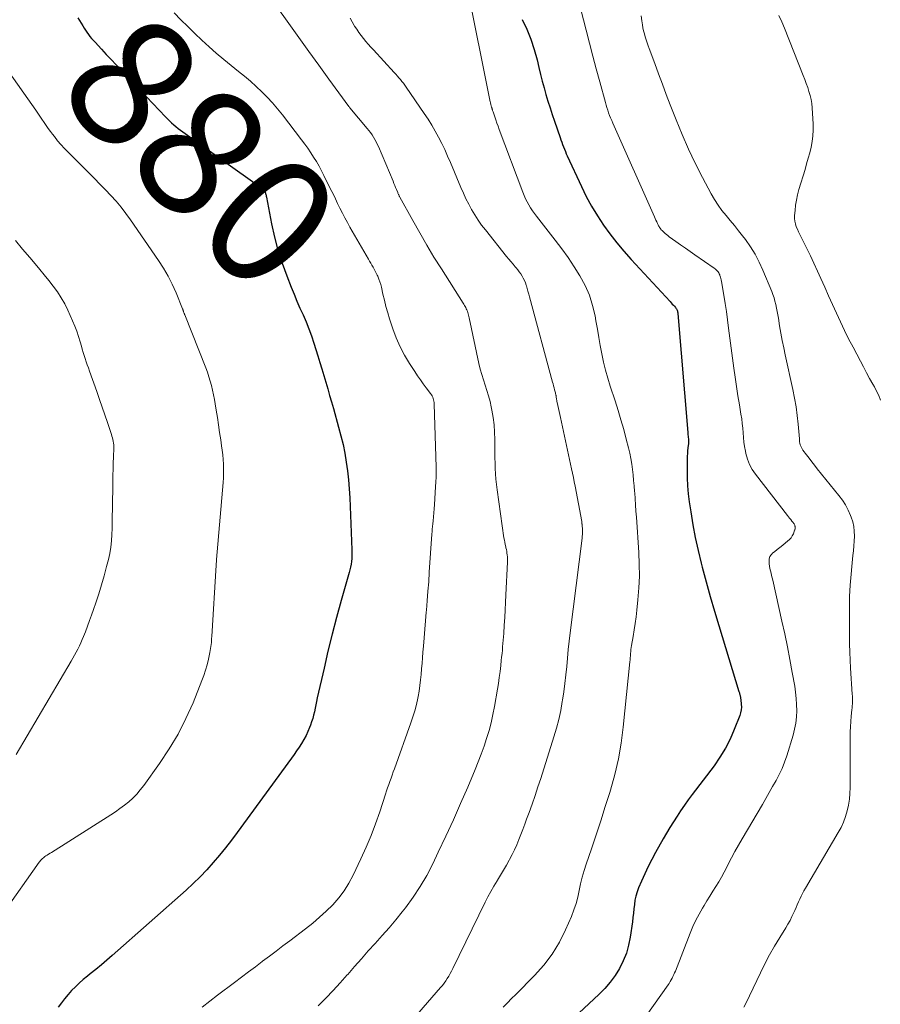
# Model space of a CAD drawing. Units: feet. Extents: x 2020000 to 2025021, y 550000 to 555000.
# Drawn here: x 2021489 to 2021623, y 551315 to 551467 of the extents above; entities that cross this region are included whole.
import ezdxf
from ezdxf.enums import TextEntityAlignment as Align

# ---------------------------------------------------------------- set-up
doc = ezdxf.new("R2010")
doc.units = ezdxf.units.FT
doc.header["$LTSCALE"] = 100
doc.header["$MEASUREMENT"] = 0
for name, color, linetype, lineweight in [('CONTOUR INDEX', 32, 'Continuous', 25), ('CONTOUR INDEX LABEL', 7, 'Continuous', 15), ('CONTOUR INTERMEDIATE', 40, 'Continuous', 15)]:
    doc.layers.add(name, color=color, linetype=linetype, lineweight=lineweight)
doc.styles.add('slant', font='romans.shx', dxfattribs={"oblique": 14.999978})

msp = doc.modelspace()

# ---------------------------------------------------------------- linework, layer by layer
at = {"layer": 'CONTOUR INDEX', "flags": 128}
for points, elevation in [([(2021498.27, 551467.78), (2021499.01, 551466.54), (2021499.22, 551466.2), (2021499.43, 551465.87), (2021499.66, 551465.54), (2021499.9, 551465.21), (2021500.14, 551464.9), (2021500.39, 551464.59), (2021500.66, 551464.28), (2021500.93, 551463.99), (2021501.91, 551462.93), (2021502.67, 551462.12), (2021503.44, 551461.3), (2021504.21, 551460.48), (2021504.98, 551459.67), (2021511.83, 551452.44), (2021512.14, 551452.12), (2021512.45, 551451.81), (2021512.78, 551451.51), (2021513.11, 551451.21), (2021513.46, 551450.93), (2021513.8, 551450.65), (2021514.16, 551450.38), (2021514.51, 551450.11), (2021526.75, 551441.38), (2021526.82, 551441.32), (2021526.9, 551441.26), (2021526.97, 551441.2), (2021527.03, 551441.13), (2021527.14, 551441.02), (2021527.17, 551440.97), (2021527.18, 551440.95), (2021527.23, 551440.89), (2021527.23, 551440.87), (2021527.24, 551440.86), (2021527.25, 551440.84), (2021527.26, 551440.82), (2021527.34, 551440.57), (2021527.38, 551440.43), (2021527.42, 551440.28), (2021527.45, 551440.14), (2021527.48, 551439.99), (2021528.26, 551435.85), (2021528.71, 551433.79), (2021529.24, 551431.76), (2021529.89, 551429.76), (2021530.61, 551427.79), (2021531.31, 551426.05), (2021531.75, 551424.96), (2021532.2, 551423.88), (2021532.67, 551422.81), (2021533.15, 551421.74), (2021533.61, 551420.67), (2021534.05, 551419.58), (2021534.45, 551418.49), (2021534.82, 551417.38), (2021535.45, 551415.41), (2021535.77, 551414.4), (2021536.08, 551413.38), (2021536.38, 551412.36), (2021536.68, 551411.34), (2021536.97, 551410.31), (2021537.26, 551409.29), (2021537.55, 551408.27), (2021537.84, 551407.24), (2021538.66, 551404.36), (2021539.02, 551403.02), (2021539.34, 551401.67), (2021539.61, 551400.31), (2021539.84, 551398.94), (2021540.03, 551397.57), (2021540.19, 551396.19), (2021540.3, 551394.81), (2021540.38, 551393.42), (2021540.73, 551385.34), (2021540.73, 551384.89), (2021540.73, 551384.45), (2021540.7, 551384), (2021540.65, 551383.56), (2021540.59, 551383.12), (2021540.51, 551382.68), (2021540.41, 551382.25), (2021540.3, 551381.82), (2021539.06, 551377.48), (2021538.34, 551374.88), (2021537.65, 551372.27), (2021537.01, 551369.65), (2021536.4, 551367.03), (2021535.36, 551362.42), (2021535.24, 551361.88), (2021535.13, 551361.35), (2021535.02, 551360.81), (2021534.91, 551360.28), (2021534.78, 551359.75), (2021534.65, 551359.22), (2021534.48, 551358.7), (2021534.3, 551358.19), (2021534.17, 551357.84), (2021533.9, 551357.2), (2021533.61, 551356.57), (2021533.28, 551355.96), (2021532.92, 551355.36), (2021532.54, 551354.77), (2021532.15, 551354.19), (2021531.75, 551353.62), (2021531.35, 551353.06), (2021522.95, 551341.56), (2021522.05, 551340.36), (2021521.14, 551339.18), (2021520.19, 551338.03), (2021519.22, 551336.89), (2021518.22, 551335.78), (2021517.19, 551334.7), (2021516.12, 551333.66), (2021515.03, 551332.65), (2021503.6, 551322.51), (2021502.76, 551321.78), (2021501.91, 551321.06), (2021501.05, 551320.35), (2021500.18, 551319.65), (2021499.74, 551319.31), (2021499.1, 551318.78), (2021498.48, 551318.23), (2021497.88, 551317.66), (2021497.3, 551317.07), (2021496.74, 551316.45), (2021496.21, 551315.81), (2021495.71, 551315.15), (2021495.22, 551314.48)], 880), ([(2021567.08, 551467.54), (2021567.79, 551466.02), (2021568.43, 551464.47), (2021568.95, 551462.87), (2021569.39, 551461.25), (2021569.67, 551460.07), (2021569.93, 551459.02), (2021570.19, 551457.97), (2021570.48, 551456.93), (2021570.78, 551455.89), (2021571.09, 551454.86), (2021571.41, 551453.83), (2021571.74, 551452.8), (2021572.09, 551451.78), (2021572.98, 551449.22), (2021573.1, 551448.86), (2021573.23, 551448.5), (2021573.36, 551448.14), (2021573.49, 551447.79), (2021573.63, 551447.43), (2021573.78, 551447.08), (2021573.93, 551446.73), (2021574.08, 551446.38), (2021576.27, 551441.63), (2021577.03, 551440.09), (2021577.84, 551438.58), (2021578.74, 551437.11), (2021579.68, 551435.67), (2021580.69, 551434.29), (2021581.74, 551432.92), (2021582.85, 551431.61), (2021583.99, 551430.32), (2021590.01, 551423.81), (2021590.18, 551423.63), (2021590.34, 551423.44), (2021590.51, 551423.26), (2021590.67, 551423.08), (2021590.83, 551422.91), (2021590.91, 551422.81), (2021590.98, 551422.7), (2021591.04, 551422.59), (2021591.1, 551422.47), (2021591.14, 551422.35), (2021591.17, 551422.22), (2021591.2, 551422.09), (2021591.21, 551421.96), (2021592.73, 551403.54), (2021592.74, 551403.34), (2021592.76, 551403.15), (2021592.79, 551402.96), (2021592.81, 551402.77), (2021592.84, 551402.57), (2021592.85, 551402.48), (2021592.86, 551402.38), (2021592.87, 551402.29), (2021592.87, 551402.2), (2021592.87, 551402.1), (2021592.87, 551402.01), (2021592.86, 551401.91), (2021592.85, 551401.82), (2021592.77, 551401.14), (2021592.72, 551400.71), (2021592.68, 551400.27), (2021592.66, 551399.84), (2021592.65, 551399.4), (2021592.63, 551397.77), (2021592.64, 551396.53), (2021592.69, 551395.28), (2021592.81, 551394.04), (2021592.96, 551392.8), (2021593.2, 551391.25), (2021593.53, 551389.25), (2021593.9, 551387.26), (2021594.34, 551385.27), (2021594.83, 551383.3), (2021594.99, 551382.68), (2021595.6, 551380.4), (2021596.23, 551378.14), (2021596.89, 551375.87), (2021597.56, 551373.62), (2021600.68, 551363.43), (2021600.71, 551363.31), (2021600.75, 551363.18), (2021600.78, 551363.06), (2021600.81, 551362.93), (2021600.83, 551362.87), (2021600.85, 551362.78), (2021600.87, 551362.68), (2021600.89, 551362.59), (2021600.91, 551362.49), (2021600.93, 551362.4), (2021600.94, 551362.3), (2021600.96, 551362.21), (2021600.97, 551362.11), (2021601.03, 551361.42), (2021601.05, 551360.98), (2021601.02, 551360.54), (2021600.93, 551360.12), (2021600.8, 551359.7), (2021599.94, 551357.51), (2021599.29, 551356.04), (2021598.57, 551354.6), (2021597.73, 551353.24), (2021596.81, 551351.91), (2021593.43, 551347.43), (2021592.82, 551346.61), (2021592.22, 551345.78), (2021591.64, 551344.93), (2021591.08, 551344.08), (2021590.52, 551343.22), (2021589.98, 551342.35), (2021589.46, 551341.47), (2021588.95, 551340.59), (2021587.75, 551338.46), (2021587.16, 551337.37), (2021586.59, 551336.27), (2021586.07, 551335.16), (2021585.57, 551334.02), (2021585.13, 551332.99), (2021584.9, 551332.36), (2021584.71, 551331.72), (2021584.57, 551331.06), (2021584.48, 551330.4), (2021584.41, 551329.72), (2021584.34, 551329.05), (2021584.26, 551328.38), (2021584.17, 551327.71), (2021583.83, 551325.35), (2021583.58, 551324.08), (2021583.23, 551322.85), (2021582.75, 551321.66), (2021582.18, 551320.5), (2021581.49, 551319.4), (2021580.74, 551318.35), (2021579.89, 551317.38), (2021578.99, 551316.46), (2021575.92, 551313.61)], 860)]:
    msp.add_lwpolyline(points, dxfattribs=dict(at, elevation=elevation))
at = {"layer": 'CONTOUR INTERMEDIATE', "flags": 128}
for points, elevation in [([(2021558.5, 551472.83), (2021562.16, 551454.77), (2021562.18, 551454.66), (2021562.21, 551454.54), (2021562.23, 551454.42), (2021562.26, 551454.31), (2021562.28, 551454.22), (2021562.29, 551454.15), (2021562.31, 551454.07), (2021562.33, 551454), (2021562.35, 551453.93), (2021562.37, 551453.86), (2021562.39, 551453.78), (2021562.42, 551453.71), (2021562.44, 551453.64), (2021562.46, 551453.6), (2021562.49, 551453.51), (2021562.52, 551453.41), (2021562.55, 551453.32), (2021562.58, 551453.23), (2021562.85, 551452.43), (2021563.01, 551451.95), (2021563.18, 551451.46), (2021563.36, 551450.97), (2021563.54, 551450.49), (2021567.19, 551440.75), (2021567.39, 551440.25), (2021567.61, 551439.76), (2021567.85, 551439.28), (2021568.11, 551438.81), (2021568.39, 551438.35), (2021568.68, 551437.9), (2021568.99, 551437.47), (2021569.31, 551437.04), (2021572.2, 551433.34), (2021573.22, 551431.99), (2021574.2, 551430.62), (2021575.14, 551429.22), (2021576.04, 551427.79), (2021576.83, 551426.32), (2021577.5, 551424.8), (2021578, 551423.21), (2021578.38, 551421.59), (2021578.51, 551420.81), (2021578.74, 551419.53), (2021578.97, 551418.26), (2021579.2, 551416.99), (2021579.44, 551415.72), (2021579.7, 551414.45), (2021580, 551413.2), (2021580.35, 551411.95), (2021580.73, 551410.72), (2021581.48, 551408.43), (2021581.95, 551406.96), (2021582.4, 551405.48), (2021582.82, 551403.99), (2021583.22, 551402.5), (2021583.56, 551401.16), (2021583.76, 551400.33), (2021583.93, 551399.49), (2021584.07, 551398.65), (2021584.18, 551397.81), (2021584.27, 551396.96), (2021584.36, 551396.11), (2021584.43, 551395.26), (2021584.5, 551394.4), (2021584.52, 551394.21), (2021584.59, 551393.27), (2021584.65, 551392.32), (2021584.72, 551391.37), (2021584.79, 551390.42), (2021585.16, 551384.95), (2021585.24, 551383.12), (2021585.25, 551381.28), (2021585.17, 551379.45), (2021585.03, 551377.62), (2021584.86, 551376), (2021584.74, 551374.98), (2021584.61, 551373.96), (2021584.46, 551372.95), (2021584.29, 551371.93), (2021584.05, 551370.54), (2021584, 551370.22), (2021583.95, 551369.91), (2021583.92, 551369.59), (2021583.89, 551369.27), (2021583.86, 551368.95), (2021583.84, 551368.63), (2021583.81, 551368.31), (2021583.77, 551367.99), (2021582.76, 551357.88), (2021582.44, 551355.41), (2021582.02, 551352.96), (2021581.45, 551350.54), (2021580.78, 551348.14), (2021580.67, 551347.77), (2021579.97, 551345.57), (2021579.27, 551343.38), (2021578.54, 551341.2), (2021577.81, 551339.02), (2021577, 551336.67), (2021576.68, 551335.66), (2021576.39, 551334.65), (2021576.15, 551333.63), (2021575.93, 551332.59), (2021575.71, 551331.56), (2021575.44, 551330.55), (2021575.1, 551329.56), (2021574.72, 551328.57), (2021573.83, 551326.5), (2021572.86, 551324.56), (2021571.76, 551322.71), (2021570.45, 551321), (2021569.01, 551319.38), (2021566.11, 551316.47), (2021565.46, 551315.82), (2021564.8, 551315.16), (2021564.14, 551314.51)], 864), ([(2021527.26, 551472.07), (2021530.96, 551466.89), (2021532.51, 551464.73), (2021534.05, 551462.58), (2021535.61, 551460.43), (2021537.16, 551458.29), (2021540.26, 551454.04), (2021540.28, 551454.02), (2021540.29, 551454), (2021540.3, 551453.99), (2021540.31, 551453.97), (2021540.36, 551453.9), (2021540.38, 551453.89), (2021540.39, 551453.87), (2021540.4, 551453.85), (2021540.42, 551453.84), (2021543.1, 551450.63), (2021543.35, 551450.31), (2021543.6, 551449.99), (2021543.84, 551449.65), (2021544.06, 551449.3), (2021544.27, 551448.95), (2021544.47, 551448.59), (2021544.65, 551448.22), (2021544.82, 551447.85), (2021547.09, 551442.46), (2021547.22, 551442.13), (2021547.36, 551441.81), (2021547.49, 551441.49), (2021547.63, 551441.17), (2021547.82, 551440.7), (2021547.85, 551440.61), (2021547.89, 551440.52), (2021547.94, 551440.43), (2021547.98, 551440.34), (2021548.02, 551440.25), (2021548.06, 551440.17), (2021548.11, 551440.08), (2021548.16, 551439.99), (2021550.16, 551436.36), (2021551.23, 551434.46), (2021552.31, 551432.58), (2021553.43, 551430.72), (2021554.58, 551428.87), (2021557.93, 551423.57), (2021558.03, 551423.4), (2021558.14, 551423.22), (2021558.24, 551423.05), (2021558.35, 551422.88), (2021558.44, 551422.7), (2021558.53, 551422.52), (2021558.6, 551422.33), (2021558.67, 551422.14), (2021558.68, 551422.12), (2021558.74, 551421.91), (2021558.79, 551421.71), (2021558.84, 551421.5), (2021558.89, 551421.29), (2021560.4, 551414.22), (2021560.6, 551413.37), (2021560.82, 551412.52), (2021561.08, 551411.69), (2021561.36, 551410.87), (2021561.64, 551410.04), (2021561.89, 551409.21), (2021562.11, 551408.36), (2021562.3, 551407.51), (2021562.41, 551406.98), (2021562.6, 551405.85), (2021562.75, 551404.72), (2021562.83, 551403.58), (2021562.86, 551402.44), (2021562.86, 551401.29), (2021562.87, 551400.46), (2021562.88, 551399.63), (2021562.9, 551398.8), (2021562.92, 551397.97), (2021562.97, 551397.14), (2021563.03, 551396.31), (2021563.11, 551395.49), (2021563.22, 551394.66), (2021564.27, 551387.23), (2021564.33, 551386.87), (2021564.39, 551386.52), (2021564.46, 551386.16), (2021564.55, 551385.81), (2021564.58, 551385.65), (2021564.65, 551385.38), (2021564.7, 551385.11), (2021564.74, 551384.83), (2021564.78, 551384.56), (2021564.81, 551384.28), (2021564.82, 551384), (2021564.83, 551383.72), (2021564.82, 551383.44), (2021564.58, 551378.38), (2021564.52, 551377.21), (2021564.46, 551376.04), (2021564.39, 551374.87), (2021564.31, 551373.7), (2021564.23, 551372.41), (2021564.19, 551371.89), (2021564.15, 551371.36), (2021564.11, 551370.84), (2021564.06, 551370.31), (2021564.02, 551369.79), (2021563.97, 551369.27), (2021563.91, 551368.74), (2021563.86, 551368.22), (2021563.77, 551367.42), (2021563.66, 551366.5), (2021563.54, 551365.58), (2021563.4, 551364.67), (2021563.25, 551363.75), (2021562.8, 551361.07), (2021562.56, 551359.82), (2021562.29, 551358.57), (2021561.96, 551357.34), (2021561.59, 551356.12), (2021561.18, 551354.91), (2021560.75, 551353.7), (2021560.29, 551352.51), (2021559.81, 551351.33), (2021558.65, 551348.59), (2021557.56, 551346.05), (2021556.44, 551343.52), (2021555.28, 551341.01), (2021554.1, 551338.5), (2021553.23, 551336.68), (2021552.31, 551334.91), (2021551.31, 551333.18), (2021550.2, 551331.52), (2021549.01, 551329.9), (2021548.52, 551329.28), (2021547.51, 551328.03), (2021546.48, 551326.79), (2021545.42, 551325.58), (2021544.34, 551324.38), (2021543.25, 551323.2), (2021542.18, 551322), (2021541.11, 551320.79), (2021540.06, 551319.58), (2021540, 551319.52), (2021538.91, 551318.28), (2021537.8, 551317.06), (2021536.66, 551315.87), (2021535.5, 551314.7)], 872), ([(2021575.31, 551472.53), (2021577, 551465.88), (2021577.52, 551463.87), (2021578.04, 551461.86), (2021578.57, 551459.86), (2021579.11, 551457.86), (2021579.98, 551454.68), (2021580.09, 551454.27), (2021580.22, 551453.86), (2021580.35, 551453.46), (2021580.49, 551453.06), (2021580.64, 551452.66), (2021580.8, 551452.26), (2021580.96, 551451.86), (2021581.13, 551451.47), (2021587.58, 551436.95), (2021587.69, 551436.69), (2021587.81, 551436.44), (2021587.93, 551436.18), (2021588.05, 551435.93), (2021588.16, 551435.71), (2021588.23, 551435.57), (2021588.3, 551435.43), (2021588.38, 551435.3), (2021588.47, 551435.17), (2021588.56, 551435.04), (2021588.65, 551434.92), (2021588.76, 551434.81), (2021588.87, 551434.7), (2021589.03, 551434.55), (2021589.23, 551434.37), (2021589.43, 551434.19), (2021589.64, 551434.03), (2021589.86, 551433.87), (2021590.9, 551433.14), (2021591.64, 551432.63), (2021592.38, 551432.11), (2021593.12, 551431.59), (2021593.86, 551431.08), (2021596.83, 551429), (2021596.97, 551428.9), (2021597.1, 551428.79), (2021597.22, 551428.67), (2021597.34, 551428.54), (2021597.45, 551428.4), (2021597.54, 551428.26), (2021597.62, 551428.11), (2021597.69, 551427.95), (2021597.73, 551427.84), (2021597.8, 551427.62), (2021597.87, 551427.39), (2021597.92, 551427.17), (2021597.97, 551426.94), (2021598.31, 551424.83), (2021598.52, 551423.54), (2021598.72, 551422.26), (2021598.9, 551420.97), (2021599.07, 551419.68), (2021599.87, 551413.52), (2021600.07, 551412.09), (2021600.28, 551410.65), (2021600.5, 551409.23), (2021600.74, 551407.8), (2021600.99, 551406.38), (2021601.1, 551405.66), (2021601.19, 551404.94), (2021601.26, 551404.22), (2021601.31, 551403.5), (2021601.36, 551402.77), (2021601.43, 551402.05), (2021601.54, 551401.34), (2021601.67, 551400.62), (2021601.74, 551400.27), (2021601.98, 551399.41), (2021602.3, 551398.58), (2021602.72, 551397.81), (2021603.22, 551397.07), (2021608.18, 551390.68), (2021608.35, 551390.46), (2021608.52, 551390.25), (2021608.69, 551390.03), (2021608.87, 551389.82), (2021609.07, 551389.58), (2021609.14, 551389.49), (2021609.21, 551389.39), (2021609.26, 551389.28), (2021609.31, 551389.18), (2021609.32, 551389.14), (2021609.35, 551389.04), (2021609.37, 551388.95), (2021609.38, 551388.85), (2021609.38, 551388.76), (2021609.37, 551388.66), (2021609.36, 551388.56), (2021609.33, 551388.47), (2021609.3, 551388.38), (2021609.1, 551387.85), (2021608.93, 551387.52), (2021608.74, 551387.21), (2021608.49, 551386.93), (2021608.22, 551386.68), (2021607.89, 551386.42), (2021607.46, 551386.08), (2021607.02, 551385.74), (2021606.59, 551385.4), (2021606.16, 551385.06), (2021605.92, 551384.87), (2021605.66, 551384.6), (2021605.47, 551384.3), (2021605.37, 551383.96), (2021605.33, 551383.59), (2021605.33, 551383.54), (2021605.35, 551383.17), (2021605.39, 551382.8), (2021605.46, 551382.44), (2021605.54, 551382.08), (2021605.64, 551381.72), (2021605.73, 551381.36), (2021605.82, 551381), (2021605.9, 551380.63), (2021607.34, 551374.32), (2021607.78, 551372.34), (2021608.19, 551370.35), (2021608.58, 551368.35), (2021608.94, 551366.35), (2021609.31, 551364.23), (2021609.44, 551363.28), (2021609.55, 551362.33), (2021609.6, 551361.38), (2021609.63, 551360.42), (2021609.58, 551359.46), (2021609.48, 551358.52), (2021609.3, 551357.59), (2021609.06, 551356.66), (2021608.08, 551353.45), (2021607.74, 551352.45), (2021607.35, 551351.47), (2021606.91, 551350.52), (2021606.42, 551349.59), (2021605.89, 551348.67), (2021605.37, 551347.75), (2021604.83, 551346.84), (2021604.3, 551345.92), (2021601.15, 551340.58), (2021600.59, 551339.61), (2021600.05, 551338.63), (2021599.53, 551337.64), (2021599.01, 551336.64), (2021598.78, 551336.18), (2021598.39, 551335.42), (2021597.98, 551334.66), (2021597.54, 551333.92), (2021597.09, 551333.18), (2021596.63, 551332.45), (2021596.17, 551331.72), (2021595.72, 551330.99), (2021595.27, 551330.25), (2021595.04, 551329.86), (2021594.51, 551328.92), (2021594.01, 551327.96), (2021593.55, 551326.98), (2021593.13, 551325.98), (2021590.82, 551320.1), (2021590.7, 551319.82), (2021590.58, 551319.54), (2021590.45, 551319.26), (2021590.32, 551318.99), (2021590.17, 551318.72), (2021590.02, 551318.45), (2021589.86, 551318.19), (2021589.69, 551317.94), (2021582.64, 551307.99)], 856), ([(2021513.17, 551468.55), (2021514.23, 551467.47), (2021515.29, 551466.41), (2021516.38, 551465.35), (2021517.47, 551464.31), (2021518.58, 551463.29), (2021519.71, 551462.29), (2021520.86, 551461.32), (2021522.03, 551460.37), (2021523.14, 551459.48), (2021524.07, 551458.73), (2021524.99, 551457.95), (2021525.88, 551457.15), (2021526.76, 551456.33), (2021527.61, 551455.49), (2021528.43, 551454.61), (2021529.2, 551453.7), (2021529.95, 551452.77), (2021532.91, 551448.88), (2021533.4, 551448.22), (2021533.87, 551447.56), (2021534.33, 551446.88), (2021534.78, 551446.2), (2021535.21, 551445.5), (2021535.62, 551444.8), (2021536.01, 551444.08), (2021536.38, 551443.36), (2021537.42, 551441.25), (2021537.79, 551440.51), (2021538.15, 551439.76), (2021538.51, 551439.01), (2021538.87, 551438.27), (2021539.24, 551437.52), (2021539.62, 551436.78), (2021540.01, 551436.05), (2021540.42, 551435.33), (2021543.28, 551430.37), (2021543.45, 551430.06), (2021543.63, 551429.76), (2021543.81, 551429.45), (2021543.99, 551429.15), (2021544.17, 551428.84), (2021544.34, 551428.53), (2021544.49, 551428.22), (2021544.65, 551427.9), (2021544.73, 551427.73), (2021544.9, 551427.31), (2021545.05, 551426.89), (2021545.18, 551426.47), (2021545.29, 551426.03), (2021545.52, 551424.97), (2021545.75, 551424.01), (2021545.99, 551423.05), (2021546.27, 551422.09), (2021546.56, 551421.15), (2021547.06, 551419.61), (2021547.58, 551418.2), (2021548.17, 551416.82), (2021548.88, 551415.5), (2021549.65, 551414.21), (2021550.47, 551412.97), (2021550.9, 551412.33), (2021551.33, 551411.69), (2021551.78, 551411.07), (2021552.24, 551410.45), (2021552.9, 551409.57), (2021553.03, 551409.38), (2021553.14, 551409.2), (2021553.23, 551409), (2021553.32, 551408.8), (2021553.38, 551408.59), (2021553.43, 551408.37), (2021553.46, 551408.16), (2021553.48, 551407.94), (2021553.75, 551398.16), (2021553.76, 551397.39), (2021553.75, 551396.63), (2021553.73, 551395.87), (2021553.69, 551395.1), (2021553.51, 551392.36), (2021553.46, 551391.73), (2021553.41, 551391.1), (2021553.36, 551390.47), (2021553.3, 551389.84), (2021553.25, 551389.38), (2021553.21, 551388.98), (2021553.17, 551388.58), (2021553.14, 551388.19), (2021553.11, 551387.79), (2021552.71, 551381.87), (2021552.61, 551380.4), (2021552.5, 551378.93), (2021552.38, 551377.46), (2021552.25, 551375.99), (2021552.23, 551375.69), (2021552.11, 551374.37), (2021552, 551373.05), (2021551.89, 551371.73), (2021551.79, 551370.41), (2021551.72, 551369.51), (2021551.65, 551368.64), (2021551.58, 551367.78), (2021551.51, 551366.91), (2021551.44, 551366.05), (2021551.36, 551365.19), (2021551.26, 551364.33), (2021551.13, 551363.47), (2021550.98, 551362.62), (2021550.93, 551362.36), (2021550.71, 551361.39), (2021550.47, 551360.43), (2021550.18, 551359.48), (2021549.87, 551358.53), (2021547.31, 551351.44), (2021547.13, 551350.95), (2021546.95, 551350.46), (2021546.78, 551349.97), (2021546.6, 551349.48), (2021546.43, 551348.99), (2021546.25, 551348.49), (2021546.09, 551348), (2021545.92, 551347.51), (2021545.02, 551344.77), (2021544.37, 551342.92), (2021543.68, 551341.08), (2021542.92, 551339.28), (2021542.12, 551337.49), (2021540.91, 551334.94), (2021540.25, 551333.7), (2021539.52, 551332.52), (2021538.67, 551331.42), (2021537.75, 551330.37), (2021536.74, 551329.38), (2021535.71, 551328.42), (2021534.64, 551327.52), (2021533.54, 551326.64), (2021531.1, 551324.79), (2021530.04, 551323.99), (2021528.99, 551323.19), (2021527.93, 551322.39), (2021526.87, 551321.6), (2021526.83, 551321.58), (2021525.76, 551320.77), (2021524.68, 551319.96), (2021523.61, 551319.15), (2021522.54, 551318.34), (2021519.91, 551316.35), (2021517.54, 551314.51)], 876), ([(2021540.43, 551467.73), (2021540.75, 551467.16), (2021541.08, 551466.61), (2021541.14, 551466.51), (2021541.46, 551466.01), (2021541.79, 551465.52), (2021542.14, 551465.05), (2021542.5, 551464.58), (2021542.87, 551464.13), (2021543.25, 551463.68), (2021543.64, 551463.23), (2021544.04, 551462.8), (2021547.27, 551459.3), (2021547.52, 551459.03), (2021547.76, 551458.76), (2021548, 551458.49), (2021548.24, 551458.21), (2021548.47, 551457.93), (2021548.69, 551457.65), (2021548.91, 551457.36), (2021549.12, 551457.06), (2021551.93, 551452.98), (2021552.53, 551452.09), (2021553.1, 551451.17), (2021553.64, 551450.24), (2021554.15, 551449.29), (2021554.63, 551448.33), (2021555.1, 551447.36), (2021555.55, 551446.37), (2021555.97, 551445.38), (2021557.6, 551441.48), (2021557.98, 551440.61), (2021558.38, 551439.75), (2021558.81, 551438.9), (2021559.26, 551438.07), (2021559.75, 551437.25), (2021560.26, 551436.45), (2021560.81, 551435.68), (2021561.39, 551434.93), (2021564.69, 551430.81), (2021565.02, 551430.41), (2021565.35, 551430.01), (2021565.68, 551429.61), (2021566.01, 551429.22), (2021566.17, 551429.03), (2021566.42, 551428.72), (2021566.65, 551428.41), (2021566.88, 551428.09), (2021567.09, 551427.77), (2021567.27, 551427.43), (2021567.45, 551427.08), (2021567.59, 551426.72), (2021567.71, 551426.35), (2021567.74, 551426.26), (2021567.86, 551425.84), (2021567.98, 551425.42), (2021568.1, 551424.99), (2021568.22, 551424.57), (2021571.79, 551411.35), (2021571.87, 551411.05), (2021571.95, 551410.75), (2021572.03, 551410.45), (2021572.11, 551410.16), (2021572.23, 551409.68), (2021572.25, 551409.62), (2021572.26, 551409.56), (2021572.28, 551409.5), (2021572.3, 551409.44), (2021572.33, 551409.32), (2021572.34, 551409.24), (2021572.38, 551408.95), (2021572.4, 551408.81), (2021572.42, 551408.67), (2021572.44, 551408.53), (2021572.47, 551408.39), (2021572.62, 551407.73), (2021572.73, 551407.25), (2021572.83, 551406.78), (2021572.93, 551406.31), (2021573.03, 551405.84), (2021574.74, 551397.89), (2021574.88, 551397.23), (2021575.02, 551396.57), (2021575.15, 551395.91), (2021575.28, 551395.24), (2021576.31, 551389.73), (2021576.32, 551389.65), (2021576.34, 551389.56), (2021576.35, 551389.48), (2021576.36, 551389.4), (2021576.37, 551389.32), (2021576.38, 551389.24), (2021576.39, 551389.16), (2021576.4, 551389.07), (2021576.43, 551388.59), (2021576.44, 551388.41), (2021576.44, 551388.23), (2021576.44, 551388.06), (2021576.43, 551387.88), (2021576.42, 551387.7), (2021576.41, 551387.52), (2021576.39, 551387.35), (2021576.37, 551387.17), (2021574.54, 551372.51), (2021574.39, 551371.2), (2021574.24, 551369.9), (2021574.11, 551368.59), (2021573.99, 551367.28), (2021573.86, 551365.97), (2021573.71, 551364.66), (2021573.54, 551363.36), (2021573.34, 551362.06), (2021573.31, 551361.86), (2021573.06, 551360.47), (2021572.77, 551359.09), (2021572.41, 551357.72), (2021572.02, 551356.37), (2021569.98, 551349.94), (2021569.54, 551348.62), (2021569.1, 551347.29), (2021568.64, 551345.97), (2021568.16, 551344.66), (2021567.78, 551343.62), (2021567.48, 551342.83), (2021567.18, 551342.03), (2021566.88, 551341.24), (2021566.58, 551340.45), (2021566.26, 551339.66), (2021565.92, 551338.89), (2021565.55, 551338.13), (2021565.15, 551337.38), (2021565.1, 551337.28), (2021564.65, 551336.5), (2021564.2, 551335.71), (2021563.73, 551334.94), (2021563.25, 551334.17), (2021563.2, 551334.08), (2021562.71, 551333.26), (2021562.23, 551332.44), (2021561.78, 551331.6), (2021561.35, 551330.75), (2021556.33, 551320.47), (2021556.14, 551320.08), (2021555.93, 551319.7), (2021555.72, 551319.32), (2021555.49, 551318.94), (2021555.25, 551318.57), (2021555, 551318.22), (2021554.74, 551317.87), (2021554.46, 551317.53), (2021548.77, 551311.01)], 868), ([(2021585.53, 551468.07), (2021585.64, 551467.29), (2021585.73, 551466.7), (2021585.81, 551466.23), (2021585.91, 551465.76), (2021586.03, 551465.29), (2021586.16, 551464.83), (2021586.31, 551464.37), (2021586.46, 551463.92), (2021586.61, 551463.46), (2021586.77, 551463.01), (2021587.62, 551460.7), (2021588.21, 551459.1), (2021588.81, 551457.5), (2021589.41, 551455.9), (2021590.03, 551454.31), (2021590.93, 551451.99), (2021591.86, 551449.71), (2021592.84, 551447.45), (2021593.9, 551445.24), (2021595.02, 551443.04), (2021596.38, 551440.49), (2021596.89, 551439.61), (2021597.43, 551438.76), (2021598.03, 551437.95), (2021598.67, 551437.16), (2021599.33, 551436.38), (2021599.98, 551435.6), (2021600.61, 551434.8), (2021601.23, 551434), (2021601.67, 551433.43), (2021602.46, 551432.3), (2021603.19, 551431.14), (2021603.82, 551429.93), (2021604.39, 551428.68), (2021605.75, 551425.4), (2021605.94, 551424.9), (2021606.11, 551424.39), (2021606.25, 551423.87), (2021606.38, 551423.35), (2021606.48, 551422.82), (2021606.59, 551422.29), (2021606.68, 551421.76), (2021606.78, 551421.23), (2021606.98, 551420.04), (2021607.18, 551418.91), (2021607.39, 551417.78), (2021607.62, 551416.66), (2021607.85, 551415.54), (2021609.03, 551410.17), (2021609.29, 551408.83), (2021609.52, 551407.5), (2021609.7, 551406.15), (2021609.84, 551404.8), (2021610.03, 551402.56), (2021610.05, 551402.32), (2021610.08, 551402.09), (2021610.13, 551401.86), (2021610.18, 551401.63), (2021610.25, 551401.4), (2021610.34, 551401.19), (2021610.45, 551400.98), (2021610.58, 551400.79), (2021611.12, 551400.08), (2021611.53, 551399.53), (2021611.95, 551398.99), (2021612.37, 551398.46), (2021612.8, 551397.92), (2021616.16, 551393.79), (2021616.69, 551393.06), (2021617.18, 551392.31), (2021617.6, 551391.51), (2021617.96, 551390.68), (2021618.07, 551390.39), (2021618.3, 551389.68), (2021618.46, 551388.95), (2021618.54, 551388.22), (2021618.55, 551387.47), (2021618.51, 551386.71), (2021618.46, 551385.96), (2021618.4, 551385.21), (2021618.34, 551384.45), (2021617.91, 551379.86), (2021617.85, 551378.98), (2021617.8, 551378.1), (2021617.79, 551377.22), (2021617.79, 551376.34), (2021617.81, 551375.45), (2021617.82, 551374.57), (2021617.82, 551373.69), (2021617.81, 551372.8), (2021617.81, 551372.04), (2021617.81, 551370.78), (2021617.83, 551369.52), (2021617.89, 551368.26), (2021617.96, 551367), (2021618.23, 551362.97), (2021618.24, 551362.67), (2021618.25, 551362.37), (2021618.25, 551362.07), (2021618.25, 551361.77), (2021618.24, 551361.47), (2021618.22, 551361.17), (2021618.2, 551360.87), (2021618.17, 551360.58), (2021618.06, 551359.56), (2021617.99, 551358.75), (2021617.94, 551357.94), (2021617.91, 551357.13), (2021617.9, 551356.32), (2021617.9, 551348.52), (2021617.87, 551347.61), (2021617.79, 551346.7), (2021617.64, 551345.8), (2021617.45, 551344.9), (2021617.19, 551344.03), (2021616.87, 551343.17), (2021616.49, 551342.34), (2021616.06, 551341.54), (2021610.97, 551332.93), (2021610.74, 551332.51), (2021610.51, 551332.09), (2021610.3, 551331.67), (2021610.1, 551331.24), (2021609.9, 551330.8), (2021609.71, 551330.37), (2021609.52, 551329.93), (2021609.33, 551329.5), (2021609.17, 551329.14), (2021608.89, 551328.53), (2021608.59, 551327.93), (2021608.27, 551327.35), (2021607.92, 551326.77), (2021606.99, 551325.28), (2021606.18, 551323.95), (2021605.42, 551322.6), (2021604.7, 551321.23), (2021604.01, 551319.83), (2021602.33, 551316.27), (2021601.88, 551315.38), (2021601.42, 551314.5)], 852), ([(2021606.86, 551468.12), (2021607.31, 551467.17), (2021607.73, 551466.19), (2021610.64, 551458.84), (2021610.88, 551458.23), (2021611.1, 551457.62), (2021611.32, 551457), (2021611.52, 551456.38), (2021611.7, 551455.75), (2021611.84, 551455.12), (2021611.94, 551454.48), (2021612, 551453.83), (2021612.16, 551451.28), (2021612.18, 551450.39), (2021612.14, 551449.51), (2021612.02, 551448.63), (2021611.85, 551447.75), (2021611.63, 551446.88), (2021611.4, 551446.02), (2021611.16, 551445.16), (2021610.91, 551444.3), (2021609.97, 551441.16), (2021609.76, 551440.36), (2021609.58, 551439.55), (2021609.45, 551438.74), (2021609.36, 551437.91), (2021609.29, 551437.16), (2021609.29, 551436.71), (2021609.32, 551436.28), (2021609.42, 551435.85), (2021609.56, 551435.42), (2021609.74, 551435.01), (2021609.92, 551434.6), (2021610.11, 551434.19), (2021610.32, 551433.79), (2021610.53, 551433.36), (2021610.84, 551432.75), (2021611.15, 551432.13), (2021611.45, 551431.5), (2021611.74, 551430.88), (2021613.35, 551427.37), (2021613.96, 551426.03), (2021614.57, 551424.69), (2021615.17, 551423.35), (2021615.77, 551422.01), (2021616.38, 551420.68), (2021617.02, 551419.35), (2021617.67, 551418.04), (2021618.35, 551416.73), (2021619.49, 551414.58), (2021619.96, 551413.69), (2021620.44, 551412.8), (2021620.92, 551411.92), (2021621.41, 551411.04), (2021621.65, 551410.62), (2021622, 551409.94), (2021622.33, 551409.25), (2021622.62, 551408.55)], 848), ([(2021487.06, 551460.14), (2021491.73, 551453.47), (2021492.06, 551453), (2021492.38, 551452.53), (2021492.7, 551452.06), (2021493.02, 551451.58), (2021493.34, 551451.11), (2021493.66, 551450.64), (2021494, 551450.18), (2021494.35, 551449.73), (2021494.63, 551449.37), (2021495.13, 551448.74), (2021495.65, 551448.14), (2021496.19, 551447.55), (2021496.74, 551446.97), (2021499.95, 551443.77), (2021500.82, 551442.9), (2021501.67, 551442.03), (2021502.52, 551441.15), (2021503.37, 551440.26), (2021504.18, 551439.35), (2021504.97, 551438.42), (2021505.72, 551437.45), (2021506.44, 551436.46), (2021510.77, 551430.18), (2021511.54, 551428.98), (2021512.25, 551427.76), (2021512.89, 551426.49), (2021513.47, 551425.19), (2021514.49, 551422.7), (2021514.52, 551422.63), (2021514.55, 551422.55), (2021514.57, 551422.47), (2021514.6, 551422.39), (2021514.62, 551422.31), (2021514.65, 551422.23), (2021514.68, 551422.15), (2021514.7, 551422.07), (2021514.74, 551421.98), (2021514.77, 551421.9), (2021514.8, 551421.82), (2021514.83, 551421.74), (2021518.07, 551413.54), (2021518.32, 551412.86), (2021518.56, 551412.18), (2021518.77, 551411.48), (2021518.97, 551410.79), (2021519.14, 551410.08), (2021519.3, 551409.38), (2021519.43, 551408.66), (2021519.55, 551407.95), (2021519.69, 551407.01), (2021519.87, 551405.86), (2021520.04, 551404.7), (2021520.22, 551403.54), (2021520.39, 551402.39), (2021520.53, 551401.48), (2021520.62, 551400.78), (2021520.7, 551400.07), (2021520.76, 551399.36), (2021520.81, 551398.65), (2021520.83, 551397.94), (2021520.83, 551397.23), (2021520.8, 551396.52), (2021520.76, 551395.81), (2021519.76, 551383.86), (2021519.75, 551383.75), (2021519.74, 551383.64), (2021519.73, 551383.53), (2021519.72, 551383.42), (2021519.71, 551383.31), (2021519.7, 551383.2), (2021519.69, 551383.09), (2021519.68, 551382.98), (2021519.02, 551371.93), (2021518.99, 551371.62), (2021518.97, 551371.31), (2021518.94, 551371), (2021518.91, 551370.69), (2021518.87, 551370.38), (2021518.82, 551370.08), (2021518.77, 551369.77), (2021518.71, 551369.47), (2021518.48, 551368.39), (2021518.28, 551367.55), (2021518.05, 551366.72), (2021517.78, 551365.9), (2021517.48, 551365.1), (2021516.1, 551361.67), (2021515.01, 551359.21), (2021513.8, 551356.81), (2021512.42, 551354.5), (2021510.92, 551352.25), (2021508.46, 551348.84), (2021507.94, 551348.16), (2021507.38, 551347.51), (2021506.78, 551346.9), (2021506.14, 551346.32), (2021505.48, 551345.78), (2021504.79, 551345.26), (2021504.09, 551344.76), (2021503.37, 551344.29), (2021494.16, 551338.48), (2021493.95, 551338.35), (2021493.74, 551338.21), (2021493.53, 551338.07), (2021493.32, 551337.93), (2021493.17, 551337.83), (2021493.04, 551337.74), (2021492.92, 551337.65), (2021492.8, 551337.54), (2021492.68, 551337.44), (2021492.57, 551337.32), (2021492.46, 551337.21), (2021492.37, 551337.09), (2021492.27, 551336.96), (2021486.74, 551329.1)], 884), ([(2021488.58, 551433.29), (2021489.7, 551431.96), (2021490.83, 551430.62), (2021491.65, 551429.65), (2021492.36, 551428.8), (2021493.06, 551427.95), (2021493.75, 551427.09), (2021494.44, 551426.23), (2021495.09, 551425.34), (2021495.69, 551424.42), (2021496.22, 551423.46), (2021496.71, 551422.48), (2021497.44, 551420.81), (2021497.78, 551420.01), (2021498.08, 551419.22), (2021498.36, 551418.41), (2021498.62, 551417.59), (2021498.81, 551416.91), (2021498.95, 551416.43), (2021499.1, 551415.94), (2021499.25, 551415.46), (2021499.4, 551414.98), (2021499.56, 551414.5), (2021499.72, 551414.02), (2021499.89, 551413.54), (2021500.05, 551413.06), (2021501.18, 551409.86), (2021501.6, 551408.67), (2021502.01, 551407.48), (2021502.42, 551406.28), (2021502.83, 551405.09), (2021503.47, 551403.22), (2021503.55, 551402.96), (2021503.63, 551402.7), (2021503.69, 551402.44), (2021503.74, 551402.17), (2021503.78, 551401.9), (2021503.81, 551401.63), (2021503.82, 551401.35), (2021503.82, 551401.08), (2021503.77, 551399.74), (2021503.74, 551398.8), (2021503.72, 551397.85), (2021503.7, 551396.91), (2021503.68, 551395.97), (2021503.62, 551391.62), (2021503.6, 551390.64), (2021503.58, 551389.66), (2021503.56, 551388.68), (2021503.53, 551387.71), (2021503.47, 551386.73), (2021503.36, 551385.76), (2021503.2, 551384.8), (2021502.99, 551383.85), (2021502.71, 551382.76), (2021502.33, 551381.35), (2021501.93, 551379.94), (2021501.5, 551378.54), (2021501.05, 551377.15), (2021500.7, 551376.12), (2021500.4, 551375.25), (2021500.08, 551374.38), (2021499.76, 551373.52), (2021499.43, 551372.66), (2021499.15, 551371.95), (2021498.95, 551371.45), (2021498.73, 551370.95), (2021498.5, 551370.47), (2021498.26, 551369.98), (2021498, 551369.51), (2021497.74, 551369.03), (2021497.48, 551368.56), (2021497.21, 551368.09), (2021488.69, 551353.63)], 888)]:
    msp.add_lwpolyline(points, dxfattribs=dict(at, elevation=elevation))

# ---------------------------------------------------------------- texts
at = {"layer": 'CONTOUR INDEX LABEL', "style": 'slant', "oblique": 15}
msp.add_text('880', height=20, rotation=314.6111, dxfattribs=at).set_placement((2021517.36, 551447.06, 880), align=Align.MIDDLE_CENTER)

doc.saveas('drawing.dxf')
